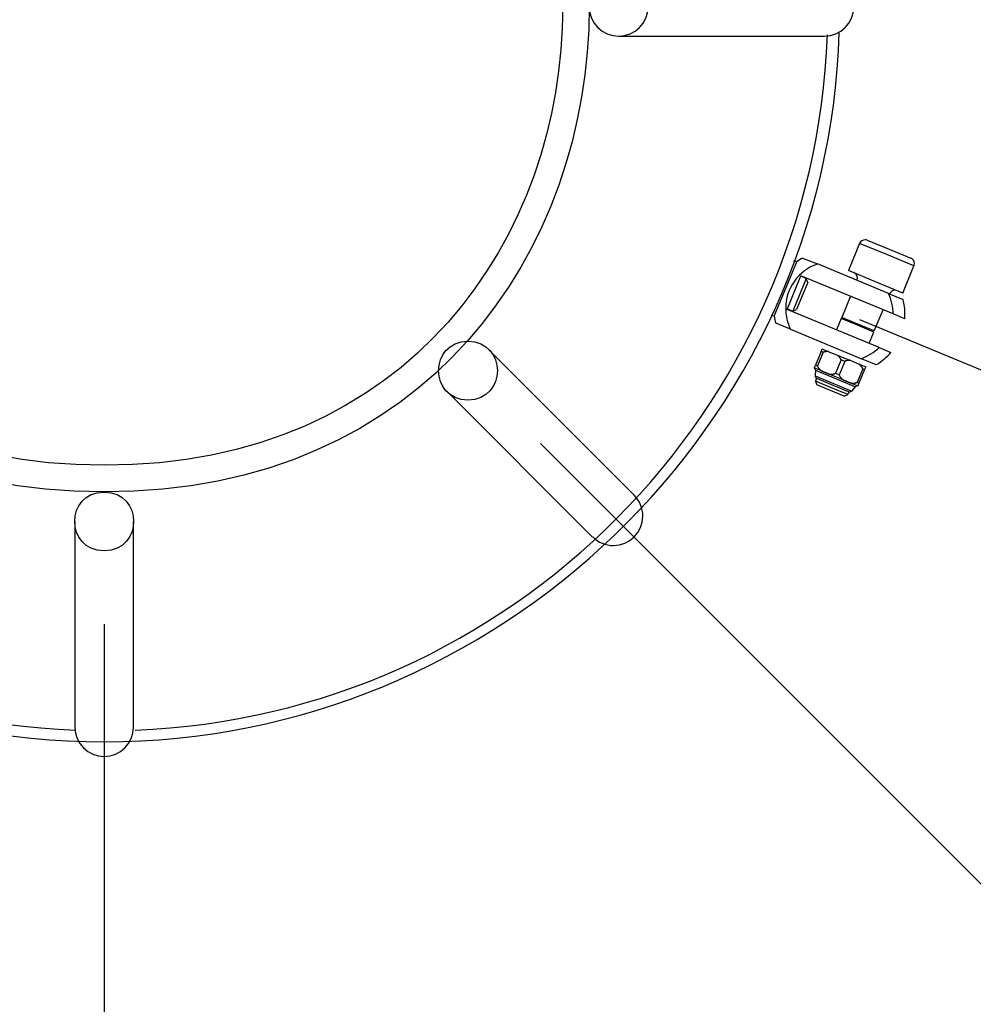
# Model space of a CAD drawing. Units: inches. Extents: x 65 to 142, y 79 to 200.
# Drawn here: x 104 to 105, y 120 to 122 of the extents above; entities that cross this region are included whole.
import ezdxf

# ---------------------------------------------------------------- set-up
doc = ezdxf.new("R2010")
doc.units = ezdxf.units.IN
doc.header["$MEASUREMENT"] = 0
doc.linetypes.add('AI-Linetype-1', pattern=[3.527989, 1.763995, -1.763995])
doc.layers.add('Ebene 1', color=7, linetype='Continuous')

# ---------------------------------------------------------------- blocks, each defined once
blk = doc.blocks.new('block 2')
at = {"layer": 'Ebene 1', "color": 179, "lineweight": 25, "true_color": 0x1a171b}
for points in [[(104.5971, 121.9691), (104.9469, 121.9691)], [(105.0199, 121.6222), (105.057, 121.607)], [(105.0069, 121.6167), (104.9877, 121.5705)], [(105.053, 121.5977), (105.0069, 121.6167)], [(105.0337, 121.6167), (105.0337, 121.6167)], [(105.057, 121.607), (105.0938, 121.5915)], [(104.9001, 121.5853), (104.8951, 121.5874)], [(104.91, 121.5919), (104.935, 121.5819)], [(105.0992, 121.5788), (105.053, 121.5977)], [(104.8618, 121.493), (104.9001, 121.5853)], [(105.0558, 121.5316), (104.935, 121.5819)], [(105.0339, 121.5516), (104.9877, 121.5705)], [(105.0801, 121.5323), (105.0992, 121.5788)], [(104.8835, 121.5044), (104.9071, 121.5619)], [(104.9161, 121.5571), (104.9045, 121.5292)], [(104.9161, 121.5571), (104.9068, 121.5609)], [(105.0639, 121.4968), (104.9071, 121.5619)], [(104.9187, 121.5505), (104.9161, 121.5571)], [(104.9187, 121.5505), (104.9092, 121.5275)], [(105.0801, 121.5323), (105.0339, 121.5516)], [(104.9045, 121.5292), (104.8932, 121.5016)], [(104.9092, 121.5275), (104.8997, 121.5044)], [(104.9912, 121.5268), (104.9764, 121.4909)], [(105.0558, 121.5316), (105.0809, 121.5213)], [(105.0403, 121.4396), (104.8835, 121.5044)], [(104.8839, 121.5054), (104.8932, 121.5016)], [(104.8932, 121.5016), (104.8997, 121.5044)], [(105.0318, 121.4679), (105.0468, 121.504)], [(104.8566, 121.4951), (104.8618, 121.493)], [(104.9755, 121.4889), (104.9676, 121.4696)], [(105.0032, 121.4775), (104.9755, 121.4889)], [(105.0041, 121.4796), (104.9764, 121.4909)], [(104.9781, 121.4903), (104.9781, 121.4903)], [(115.3855, 117.188), (105.0072, 121.4868)], [(105.0837, 121.4885), (105.0639, 121.4968)], [(104.8892, 121.471), (104.8641, 121.4813)], [(104.8892, 121.471), (105.0098, 121.4207)], [(105.031, 121.4661), (105.0032, 121.4775)], [(105.0318, 121.4679), (105.0041, 121.4796)], [(105.023, 121.4469), (105.031, 121.4661)], [(105.0299, 121.4689), (105.0299, 121.4689)], [(104.6236, 121.1885), (104.3761, 121.4358)], [(104.9414, 121.4331), (104.9433, 121.4375)], [(104.9433, 121.4375), (104.9547, 121.4327)], [(105.0403, 121.4396), (105.0599, 121.4313)], [(104.9414, 121.4331), (104.9318, 121.4096)], [(104.9447, 121.4317), (104.935, 121.4086)], [(104.9447, 121.4317), (104.9414, 121.4331)], [(104.9547, 121.4327), (104.9545, 121.4327), (104.9541, 121.4331), (104.9538, 121.4331), (104.9536, 121.4331), (104.9535, 121.4331), (104.9531, 121.4331), (104.9529, 121.4331), (104.9526, 121.4331), (104.9524, 121.4331), (104.9521, 121.4331), (104.9519, 121.4331), (104.9516, 121.4331), (104.9514, 121.4331), (104.9512, 121.4331), (104.9509, 121.4331), (104.9507, 121.4331), (104.9504, 121.4331), (104.9502, 121.4331), (104.9498, 121.4331), (104.9497, 121.4327), (104.9493, 121.4327), (104.949, 121.4327), (104.9488, 121.4327), (104.9486, 121.4327), (104.9483, 121.4327), (104.9481, 121.4327), (104.9478, 121.4324), (104.9476, 121.4324), (104.9473, 121.4324), (104.9471, 121.4324), (104.9469, 121.4324), (104.9466, 121.4324), (104.9464, 121.432), (104.946, 121.432), (104.9459, 121.432), (104.9457, 121.432), (104.9452, 121.4317), (104.9447, 121.4317)], [(104.9547, 121.4327), (104.969, 121.4269)], [(104.969, 121.4269), (104.9803, 121.4224)], [(104.9753, 121.4189), (104.9752, 121.4193), (104.975, 121.4193), (104.975, 121.4196), (104.9748, 121.42), (104.9748, 121.42), (104.9746, 121.4203), (104.9745, 121.4207), (104.9743, 121.4207), (104.9743, 121.421), (104.9741, 121.4214), (104.974, 121.4214), (104.9738, 121.4217), (104.9738, 121.4217), (104.9734, 121.422), (104.9734, 121.4224), (104.9733, 121.4224), (104.9731, 121.4227), (104.9729, 121.4231), (104.9727, 121.4231), (104.9726, 121.4234), (104.9724, 121.4234), (104.9724, 121.4238), (104.9721, 121.4238), (104.9721, 121.4241), (104.9719, 121.4245), (104.9717, 121.4245), (104.9714, 121.4248), (104.9714, 121.4248), (104.9712, 121.4251), (104.9709, 121.4251), (104.9707, 121.4255), (104.9705, 121.4255), (104.9703, 121.4258), (104.9702, 121.4258), (104.97, 121.4262), (104.9698, 121.4262), (104.9695, 121.4265), (104.969, 121.4269)], [(104.9803, 121.4224), (104.9917, 121.4176)], [(105.0348, 121.4103), (105.0098, 121.4207)], [(104.9299, 121.4052), (104.9318, 121.4096)], [(104.9299, 121.4052), (104.9299, 121.4052)], [(104.9299, 121.4052), (104.9412, 121.4007)], [(104.9318, 121.4096), (104.935, 121.4086)], [(104.935, 121.4086), (104.9352, 121.4083), (104.9352, 121.4079), (104.9354, 121.4076), (104.9354, 121.4076), (104.9355, 121.4072), (104.9357, 121.4069), (104.9359, 121.4069), (104.9359, 121.4065), (104.9361, 121.4062), (104.9362, 121.4062), (104.9364, 121.4059), (104.9364, 121.4059), (104.9366, 121.4055), (104.9367, 121.4052), (104.9369, 121.4052), (104.9371, 121.4048), (104.9373, 121.4048), (104.9374, 121.4045), (104.9376, 121.4041), (104.9376, 121.4041), (104.9378, 121.4038), (104.938, 121.4038), (104.9381, 121.4034), (104.9383, 121.4031), (104.9385, 121.4031), (104.9388, 121.4028), (104.9388, 121.4028), (104.939, 121.4024), (104.9392, 121.4024), (104.9393, 121.4021), (104.9395, 121.4021), (104.9397, 121.4017), (104.9398, 121.4017), (104.9402, 121.4014), (104.9402, 121.4014), (104.9404, 121.401), (104.9409, 121.4007), (104.9412, 121.4003)], [(104.9753, 121.4189), (104.9657, 121.3959)], [(104.9817, 121.4162), (104.9721, 121.3931)], [(104.9817, 121.4162), (104.9753, 121.4189)], [(104.9917, 121.4176), (104.9914, 121.4176), (104.9912, 121.4176), (104.9908, 121.4176), (104.9907, 121.4176), (104.9905, 121.4176), (104.9901, 121.4176), (104.9898, 121.4176), (104.9896, 121.4176), (104.9893, 121.4176), (104.9891, 121.4176), (104.9889, 121.4176), (104.9886, 121.4176), (104.9883, 121.4176), (104.9881, 121.4176), (104.9879, 121.4176), (104.9876, 121.4176), (104.9874, 121.4176), (104.987, 121.4176), (104.9869, 121.4176), (104.9867, 121.4176), (104.9864, 121.4176), (104.986, 121.4176), (104.9858, 121.4176), (104.9855, 121.4176), (104.9852, 121.4172), (104.985, 121.4172), (104.9848, 121.4172), (104.9845, 121.4172), (104.9843, 121.4172), (104.9841, 121.4169), (104.9838, 121.4169), (104.9836, 121.4169), (104.9833, 121.4169), (104.9831, 121.4169), (104.9827, 121.4169), (104.9826, 121.4165), (104.9821, 121.4165), (104.9815, 121.4162)], [(104.9917, 121.4176), (105.006, 121.4117)], [(105.0122, 121.4034), (105.0027, 121.3804)], [(105.0153, 121.4024), (105.0058, 121.379)], [(105.006, 121.4117), (105.0172, 121.4069)], [(105.0122, 121.4034), (105.0122, 121.4038), (105.012, 121.4041), (105.012, 121.4041), (105.0119, 121.4045), (105.0117, 121.4048), (105.0115, 121.4048), (105.0115, 121.4052), (105.0113, 121.4055), (105.0112, 121.4055), (105.011, 121.4059), (105.011, 121.4062), (105.0106, 121.4062), (105.0106, 121.4065), (105.0105, 121.4069), (105.0103, 121.4069), (105.0103, 121.4072), (105.01, 121.4076), (105.01, 121.4076), (105.0098, 121.4079), (105.0096, 121.4079), (105.0094, 121.4083), (105.0093, 121.4086), (105.0091, 121.4086), (105.0089, 121.409), (105.0087, 121.409), (105.0086, 121.4093), (105.0084, 121.4093), (105.0082, 121.4096), (105.0081, 121.4096), (105.0079, 121.41), (105.0075, 121.41), (105.0075, 121.4103), (105.0074, 121.4103), (105.0072, 121.4107), (105.0069, 121.4107), (105.0067, 121.411), (105.0065, 121.4114), (105.006, 121.4117)], [(105.0153, 121.4024), (105.0122, 121.4034)], [(105.0172, 121.4069), (105.0153, 121.4024)], [(104.9318, 121.401), (104.9311, 121.3914)], [(104.9311, 121.3914), (104.9622, 121.3783)], [(104.9335, 121.3876), (104.9316, 121.3828)], [(104.9318, 121.401), (104.9659, 121.3873)], [(104.9335, 121.3876), (104.9612, 121.3759)], [(104.9412, 121.4003), (104.9414, 121.4003), (104.9416, 121.4003), (104.9419, 121.4003), (104.9421, 121.4), (104.9421, 121.4), (104.9423, 121.4), (104.9426, 121.4), (104.9428, 121.4), (104.9429, 121.4), (104.9429, 121.3997), (104.9433, 121.3997), (104.9435, 121.3997), (104.9435, 121.3993), (104.9438, 121.3993), (104.944, 121.3993), (104.9442, 121.3993), (104.9442, 121.3993), (104.9445, 121.399), (104.9447, 121.399), (104.9448, 121.399), (104.945, 121.399), (104.9452, 121.399), (104.9454, 121.3986), (104.9455, 121.3986), (104.9457, 121.3986), (104.9459, 121.3986), (104.946, 121.3986), (104.9462, 121.3983), (104.9464, 121.3983), (104.9466, 121.3983), (104.9467, 121.3979), (104.9469, 121.3979), (104.9471, 121.3979), (104.9473, 121.3979), (104.9476, 121.3976), (104.9478, 121.3976), (104.9479, 121.3976), (104.9481, 121.3976), (104.9483, 121.3976), (104.9485, 121.3976), (104.9486, 121.3972), (104.9488, 121.3972), (104.949, 121.3972), (104.9491, 121.3972), (104.9493, 121.3969), (104.9495, 121.3969), (104.9497, 121.3969), (104.9498, 121.3969), (104.95, 121.3969), (104.9502, 121.3966), (104.9504, 121.3966), (104.9507, 121.3966), (104.9509, 121.3966), (104.9509, 121.3962), (104.9512, 121.3962), (104.9514, 121.3962), (104.9516, 121.3962), (104.9516, 121.3962), (104.9519, 121.3962), (104.9521, 121.3959), (104.9523, 121.3959), (104.9523, 121.3959), (104.9526, 121.3959), (104.9528, 121.3955), (104.9529, 121.3955), (104.9531, 121.3955), (104.9533, 121.3955), (104.9535, 121.3952), (104.9536, 121.3952), (104.9538, 121.3952), (104.954, 121.3952), (104.9543, 121.3952), (104.9545, 121.3952), (104.9547, 121.3948), (104.9547, 121.3948), (104.955, 121.3948), (104.9552, 121.3945), (104.9557, 121.3945)], [(104.9557, 121.3945), (104.9559, 121.3945), (104.9562, 121.3945), (104.9564, 121.3945), (104.9566, 121.3945), (104.9569, 121.3945), (104.9571, 121.3945), (104.9574, 121.3945), (104.9576, 121.3945), (104.9578, 121.3945), (104.9581, 121.3945), (104.9585, 121.3945), (104.9586, 121.3945), (104.959, 121.3945), (104.9593, 121.3945), (104.9595, 121.3945), (104.9597, 121.3945), (104.96, 121.3945), (104.9602, 121.3945), (104.9603, 121.3945), (104.9607, 121.3945), (104.9609, 121.3945), (104.9612, 121.3945), (104.9614, 121.3945), (104.9617, 121.3945), (104.9619, 121.3945), (104.9622, 121.3948), (104.9624, 121.3948), (104.9628, 121.3948), (104.9629, 121.3948), (104.9633, 121.3948), (104.9634, 121.3952), (104.9638, 121.3952), (104.964, 121.3952), (104.9641, 121.3952), (104.9645, 121.3952), (104.9647, 121.3952), (104.9652, 121.3955), (104.9657, 121.3959)], [(104.9557, 121.3945), (104.9781, 121.3852)], [(104.9657, 121.3959), (104.9721, 121.3931)], [(104.9659, 121.3873), (104.9998, 121.3728)], [(104.9721, 121.3931), (104.9721, 121.3931), (104.9722, 121.3928), (104.9724, 121.3924), (104.9724, 121.3921), (104.9726, 121.3921), (104.9726, 121.3917), (104.9727, 121.3914), (104.9729, 121.3914), (104.9731, 121.391), (104.9733, 121.3907), (104.9733, 121.3907), (104.9734, 121.3904), (104.9734, 121.3904), (104.9738, 121.39), (104.9738, 121.3897), (104.974, 121.3897), (104.9741, 121.3893), (104.9743, 121.389), (104.9745, 121.389), (104.9746, 121.3886), (104.9748, 121.3886), (104.975, 121.3883), (104.9752, 121.3883), (104.9753, 121.3879), (104.9755, 121.3876), (104.9757, 121.3876), (104.9758, 121.3873), (104.9758, 121.3873), (104.9762, 121.3869), (104.9764, 121.3869), (104.9765, 121.3866), (104.9765, 121.3866), (104.9769, 121.3862), (104.9771, 121.3862), (104.9772, 121.3862), (104.9774, 121.3859), (104.9779, 121.3855), (104.9781, 121.3852)], [(104.9593, 121.3714), (104.9316, 121.3828)], [(104.9316, 121.3828), (104.9343, 121.3762)], [(104.9572, 121.3666), (104.9343, 121.3762)], [(104.987, 121.36), (104.9593, 121.3714)], [(104.9612, 121.3759), (104.9889, 121.3645)], [(104.9622, 121.3783), (104.9934, 121.3655)], [(104.9781, 121.3852), (104.9783, 121.3852), (104.9786, 121.3852), (104.9788, 121.3848), (104.9789, 121.3848), (104.9791, 121.3848), (104.9793, 121.3848), (104.9795, 121.3845), (104.9796, 121.3845), (104.9798, 121.3845), (104.98, 121.3845), (104.9802, 121.3845), (104.9803, 121.3841), (104.9805, 121.3841), (104.9807, 121.3841), (104.9808, 121.3841), (104.981, 121.3838), (104.9812, 121.3838), (104.9814, 121.3838), (104.9817, 121.3838), (104.9819, 121.3838), (104.9821, 121.3835), (104.9821, 121.3835), (104.9824, 121.3835), (104.9826, 121.3835), (104.9826, 121.3831), (104.9827, 121.3831), (104.9831, 121.3831), (104.9833, 121.3828), (104.9833, 121.3828), (104.9836, 121.3828), (104.9838, 121.3828), (104.9839, 121.3828), (104.9841, 121.3828), (104.9843, 121.3824), (104.9845, 121.3824), (104.9846, 121.3824), (104.9848, 121.3824), (104.985, 121.3821), (104.9852, 121.3821), (104.9853, 121.3821), (104.9855, 121.3821), (104.9857, 121.3821), (104.9858, 121.3817), (104.986, 121.3817), (104.9862, 121.3817), (104.9864, 121.3817), (104.9867, 121.3817), (104.9869, 121.3814), (104.987, 121.3814), (104.9872, 121.3814), (104.9874, 121.3814), (104.9876, 121.3814), (104.9877, 121.381), (104.9879, 121.381), (104.9881, 121.381), (104.9883, 121.381), (104.9884, 121.3807), (104.9886, 121.3807), (104.9888, 121.3807), (104.9889, 121.3807), (104.9891, 121.3807), (104.9893, 121.3804), (104.9895, 121.3804), (104.9898, 121.3804), (104.9898, 121.3804), (104.99, 121.3804), (104.9903, 121.38), (104.9905, 121.38), (104.9907, 121.38), (104.9908, 121.38), (104.991, 121.38), (104.9912, 121.38), (104.9914, 121.3797), (104.9915, 121.3797), (104.9917, 121.3797), (104.9919, 121.3797), (104.992, 121.3793), (104.9926, 121.3793)], [(104.9926, 121.3793), (104.9929, 121.379), (104.9931, 121.379), (104.9934, 121.379), (104.9936, 121.379), (104.9938, 121.379), (104.9941, 121.379), (104.9943, 121.379), (104.9946, 121.379), (104.9948, 121.379), (104.9951, 121.379), (104.9953, 121.379), (104.9957, 121.379), (104.9958, 121.379), (104.9962, 121.379), (104.9963, 121.379), (104.9967, 121.379), (104.9969, 121.379), (104.9972, 121.379), (104.9974, 121.379), (104.9976, 121.379), (104.9979, 121.3793), (104.9981, 121.3793), (104.9984, 121.3793), (104.9986, 121.3793), (104.9989, 121.3793), (104.9991, 121.3793), (104.9994, 121.3797), (104.9996, 121.3797), (105, 121.3797), (105.0003, 121.3797), (105.0005, 121.3797), (105.0007, 121.3797), (105.001, 121.38), (105.0012, 121.38), (105.0013, 121.38), (105.0017, 121.38), (105.0022, 121.3804), (105.0027, 121.3804)], [(104.9926, 121.3793), (105.0038, 121.3745)], [(104.9934, 121.3655), (104.9998, 121.3728)], [(105.0027, 121.3804), (105.0058, 121.379)], [(105.0058, 121.379), (105.0038, 121.3745)], [(105.0038, 121.3745), (105.0038, 121.3745)], [(104.3053, 121.3652), (104.5528, 121.1175)], [(104.9805, 121.3573), (104.9572, 121.3666)], [(104.9805, 121.3573), (104.987, 121.36)], [(104.987, 121.36), (104.9889, 121.3645)], [(104.4644, 121.2767), (107.1704, 118.5709)], [(103.6721, 121.144), (103.6721, 120.794)], [(103.772, 120.794), (103.772, 121.144)], [(103.722, 120.9694), (103.722, 117.1425)]]:
    blk.add_lwpolyline(points, dxfattribs=at)
for points, knots in [([(103.722, 122.8442), (102.6222, 122.8449), (102.622, 121.1936), (103.722, 121.1943), (104.8217, 121.1933), (104.822, 122.8449), (103.7222, 122.8442), (103.7222, 122.8442), (103.722, 122.8442), (103.722, 122.8442), (103.722, 122.8442), (103.722, 122.8442), (103.722, 122.8442)], [0, 0, 0, 0, 1, 1, 1, 2, 2, 2, 3, 3, 3, 4, 4, 4, 4]), ([(103.722, 122.7991), (102.6823, 122.8001), (102.6821, 121.2384), (103.722, 121.2395), (104.7617, 121.2384), (104.7619, 122.7997), (103.7222, 122.7991), (103.7222, 122.7991), (103.722, 122.7991), (103.722, 122.7991), (103.722, 122.7991), (103.722, 122.7991), (103.722, 122.7991)], [0, 0, 0, 0, 1, 1, 1, 2, 2, 2, 3, 3, 3, 4, 4, 4, 4]), ([(104.9471, 121.9691), (104.9745, 121.9691), (104.997, 121.9919), (104.997, 122.0191), (104.997, 122.0466), (104.9745, 122.0694), (104.9471, 122.0694), (104.9471, 122.0694), (104.9471, 122.0694), (104.9471, 122.0694)], [0, 0, 0, 0, 1, 1, 1, 2, 2, 2, 3, 3, 3, 3]), ([(104.9471, 121.9691), (104.9745, 121.9691), (104.997, 121.9919), (104.997, 122.0191), (104.997, 122.0466), (104.9745, 122.0694), (104.9471, 122.0694), (104.9471, 122.0694), (104.9471, 122.0694), (104.9471, 122.0694)], [0, 0, 0, 0, 1, 1, 1, 2, 2, 2, 3, 3, 3, 3]), ([(104.5471, 122.0191), (104.5471, 121.9919), (104.5695, 121.9691), (104.5971, 121.9691), (104.6246, 121.9691), (104.647, 121.9919), (104.647, 122.0191), (104.647, 122.0191), (104.647, 122.0191), (104.647, 122.0191)], [0, 0, 0, 0, 1, 1, 1, 2, 2, 2, 3, 3, 3, 3]), ([(104.5471, 122.0191), (104.5471, 121.9919), (104.5695, 121.9691), (104.5971, 121.9691), (104.6246, 121.9691), (104.647, 121.9919), (104.647, 122.0191), (104.647, 122.0191), (104.647, 122.0191), (104.647, 122.0191)], [0, 0, 0, 0, 1, 1, 1, 2, 2, 2, 3, 3, 3, 3]), ([(102.4721, 121.9753), (102.4916, 121.3063), (103.0531, 120.7692), (103.7222, 120.7692), (104.391, 120.7692), (104.9526, 121.3063), (104.9721, 121.9753)], [0, 0, 0, 0, 1, 1, 1, 2, 2, 2, 2]), ([(102.4721, 121.9753), (102.4916, 121.3063), (103.0531, 120.7692), (103.7222, 120.7692), (104.391, 120.7692), (104.9526, 121.3063), (104.9721, 121.9753)], [0, 0, 0, 0, 1, 1, 1, 2, 2, 2, 2]), ([(105.0199, 121.6222), (105.0187, 121.6229), (105.0174, 121.6229), (105.0162, 121.6229), (105.0122, 121.6229), (105.0084, 121.6205), (105.0069, 121.617)], [0, 0, 0, 0, 1, 1, 1, 2, 2, 2, 2]), ([(105.0199, 121.6222), (105.0187, 121.6229), (105.0174, 121.6229), (105.0162, 121.6229), (105.0122, 121.6229), (105.0084, 121.6205), (105.0069, 121.617)], [0, 0, 0, 0, 1, 1, 1, 2, 2, 2, 2]), ([(105.0994, 121.5788), (105.0999, 121.5798), (105.1, 121.5812), (105.1, 121.5826), (105.1, 121.5867), (105.0976, 121.5902), (105.0938, 121.5919)], [0, 0, 0, 0, 1, 1, 1, 2, 2, 2, 2]), ([(105.0994, 121.5788), (105.0999, 121.5798), (105.1, 121.5812), (105.1, 121.5826), (105.1, 121.5867), (105.0976, 121.5902), (105.0938, 121.5919)], [0, 0, 0, 0, 1, 1, 1, 2, 2, 2, 2]), ([(104.935, 121.5816), (104.903, 121.5709), (104.8811, 121.5402), (104.8811, 121.5061), (104.8811, 121.494), (104.8839, 121.4816), (104.8892, 121.471)], [0, 0, 0, 0, 1, 1, 1, 2, 2, 2, 2]), ([(104.935, 121.5816), (104.903, 121.5709), (104.8811, 121.5402), (104.8811, 121.5061), (104.8811, 121.494), (104.8839, 121.4816), (104.8892, 121.471)], [0, 0, 0, 0, 1, 1, 1, 2, 2, 2, 2]), ([(105.0024, 121.554), (105.0029, 121.555), (105.0031, 121.5564), (105.0031, 121.5578), (105.0031, 121.5616), (105.0007, 121.5654), (104.9969, 121.5671)], [0, 0, 0, 0, 1, 1, 1, 2, 2, 2, 2]), ([(105.0024, 121.554), (105.0029, 121.555), (105.0031, 121.5564), (105.0031, 121.5578), (105.0031, 121.5616), (105.0007, 121.5654), (104.9969, 121.5671)], [0, 0, 0, 0, 1, 1, 1, 2, 2, 2, 2]), ([(105.0708, 121.5364), (105.0697, 121.5368), (105.0683, 121.5371), (105.067, 121.5371), (105.063, 121.5371), (105.0594, 121.5347), (105.0578, 121.5309)], [0, 0, 0, 0, 1, 1, 1, 2, 2, 2, 2]), ([(105.0708, 121.5364), (105.0697, 121.5368), (105.0683, 121.5371), (105.067, 121.5371), (105.063, 121.5371), (105.0594, 121.5347), (105.0578, 121.5309)], [0, 0, 0, 0, 1, 1, 1, 2, 2, 2, 2]), ([(105.0837, 121.4885), (105.0837, 121.4906), (105.084, 121.494), (105.084, 121.4965), (105.084, 121.5047), (105.0828, 121.5133), (105.0809, 121.5213)], [0, 0, 0, 0, 1, 1, 1, 2, 2, 2, 2]), ([(105.0837, 121.4885), (105.0837, 121.4906), (105.084, 121.494), (105.084, 121.4965), (105.084, 121.5047), (105.0828, 121.5133), (105.0809, 121.5213)], [0, 0, 0, 0, 1, 1, 1, 2, 2, 2, 2]), ([(104.3407, 121.4503), (104.2741, 121.4503), (104.2741, 121.3504), (104.3407, 121.3504), (104.4074, 121.3504), (104.4074, 121.4503), (104.3407, 121.4503), (104.3407, 121.4503), (104.3407, 121.4503), (104.3407, 121.4503), (104.3407, 121.4503), (104.3407, 121.4503), (104.3407, 121.4503)], [0, 0, 0, 0, 1, 1, 1, 2, 2, 2, 3, 3, 3, 4, 4, 4, 4]), ([(104.9318, 121.4014), (104.9318, 121.4014), (104.9318, 121.4014), (104.9318, 121.4014), (104.9318, 121.4031), (104.9311, 121.4045), (104.9299, 121.4052)], [0, 0, 0, 0, 1, 1, 1, 2, 2, 2, 2]), ([(104.9318, 121.4014), (104.9318, 121.4014), (104.9318, 121.4014), (104.9318, 121.4014), (104.9318, 121.4031), (104.9311, 121.4045), (104.9299, 121.4052)], [0, 0, 0, 0, 1, 1, 1, 2, 2, 2, 2]), ([(104.9312, 121.3914), (104.9312, 121.3914), (104.9312, 121.391), (104.9312, 121.391), (104.9312, 121.3897), (104.9321, 121.3883), (104.9335, 121.3876)], [0, 0, 0, 0, 1, 1, 1, 2, 2, 2, 2]), ([(104.9312, 121.3914), (104.9312, 121.3914), (104.9312, 121.391), (104.9312, 121.391), (104.9312, 121.3897), (104.9321, 121.3883), (104.9335, 121.3876)], [0, 0, 0, 0, 1, 1, 1, 2, 2, 2, 2]), ([(105.0039, 121.3745), (105.0036, 121.3745), (105.0034, 121.3745), (105.0034, 121.3745), (105.0019, 121.3745), (105.0007, 121.3738), (105, 121.3731)], [0, 0, 0, 0, 1, 1, 1, 2, 2, 2, 2]), ([(105.0039, 121.3745), (105.0036, 121.3745), (105.0034, 121.3745), (105.0034, 121.3745), (105.0019, 121.3745), (105.0007, 121.3738), (105, 121.3731)], [0, 0, 0, 0, 1, 1, 1, 2, 2, 2, 2]), ([(104.9889, 121.3645), (104.9895, 121.3645), (104.99, 121.3645), (104.9905, 121.3645), (104.9915, 121.3645), (104.9926, 121.3649), (104.9932, 121.3659)], [0, 0, 0, 0, 1, 1, 1, 2, 2, 2, 2]), ([(104.9889, 121.3645), (104.9895, 121.3645), (104.99, 121.3645), (104.9905, 121.3645), (104.9915, 121.3645), (104.9926, 121.3649), (104.9932, 121.3659)], [0, 0, 0, 0, 1, 1, 1, 2, 2, 2, 2]), ([(103.722, 121.194), (103.6555, 121.194), (103.6555, 121.0941), (103.722, 121.0941), (103.7887, 121.0941), (103.7887, 121.194), (103.722, 121.194), (103.722, 121.194), (103.722, 121.194), (103.722, 121.194), (103.722, 121.194), (103.722, 121.194), (103.722, 121.194)], [0, 0, 0, 0, 1, 1, 1, 2, 2, 2, 3, 3, 3, 4, 4, 4, 4]), ([(104.553, 121.1178), (104.5621, 121.1085), (104.5752, 121.103), (104.5883, 121.103), (104.6158, 121.103), (104.6382, 121.1254), (104.6382, 121.153), (104.6382, 121.1661), (104.6329, 121.1792), (104.6236, 121.1885)], [0, 0, 0, 0, 1, 1, 1, 2, 2, 2, 3, 3, 3, 3]), ([(104.553, 121.1178), (104.5621, 121.1085), (104.5752, 121.103), (104.5883, 121.103), (104.6158, 121.103), (104.6382, 121.1254), (104.6382, 121.153), (104.6382, 121.1661), (104.6329, 121.1792), (104.6236, 121.1885)], [0, 0, 0, 0, 1, 1, 1, 2, 2, 2, 3, 3, 3, 3]), ([(103.6722, 120.7943), (103.6722, 120.7668), (103.6944, 120.7444), (103.7222, 120.7444), (103.7496, 120.7444), (103.772, 120.7668), (103.772, 120.7943), (103.772, 120.7943), (103.772, 120.7943), (103.772, 120.7943)], [0, 0, 0, 0, 1, 1, 1, 2, 2, 2, 3, 3, 3, 3]), ([(103.6722, 120.7943), (103.6722, 120.7668), (103.6944, 120.7444), (103.7222, 120.7444), (103.7496, 120.7444), (103.772, 120.7668), (103.772, 120.7943), (103.772, 120.7943), (103.772, 120.7943), (103.772, 120.7943)], [0, 0, 0, 0, 1, 1, 1, 2, 2, 2, 3, 3, 3, 3])]:
    blk.add_open_spline(points, degree=3, knots=knots, dxfattribs=at)
for points in [[(102.4921, 121.9712), (102.5161, 121.3321), (103.0351, 120.8133), (103.6739, 120.7892)], [(102.4921, 121.9712), (102.5161, 121.3321), (103.0351, 120.8133), (103.6739, 120.7892)], [(103.7749, 120.7892), (104.414, 120.8133), (104.928, 121.3321), (104.9521, 121.9712)], [(103.7749, 120.7892), (104.414, 120.8133), (104.928, 121.3321), (104.9521, 121.9712)], [(104.9099, 121.5919), (104.9068, 121.5902), (104.9028, 121.5878), (104.9001, 121.5853)], [(104.9099, 121.5919), (104.9068, 121.5902), (104.9028, 121.5878), (104.9001, 121.5853)], [(105.0639, 121.4968), (105.0639, 121.5085), (105.0608, 121.5213), (105.0558, 121.5316)], [(105.0639, 121.4968), (105.0639, 121.5085), (105.0608, 121.5213), (105.0558, 121.5316)], [(104.8618, 121.4934), (104.8622, 121.4896), (104.8634, 121.4847), (104.8641, 121.481)], [(104.8618, 121.4934), (104.8622, 121.4896), (104.8634, 121.4847), (104.8641, 121.481)], [(105.01, 121.421), (105.021, 121.4248), (105.0318, 121.4317), (105.0403, 121.4396)], [(105.01, 121.421), (105.021, 121.4248), (105.0318, 121.4317), (105.0403, 121.4396)], [(105.0353, 121.4107), (105.0446, 121.4162), (105.0532, 121.4234), (105.0601, 121.4317)], [(105.0353, 121.4107), (105.0446, 121.4162), (105.0532, 121.4234), (105.0601, 121.4317)]]:
    blk.add_open_spline(points, degree=3, dxfattribs=at)

msp = doc.modelspace()

# ---------------------------------------------------------------- linework, layer by layer
at = {"layer": 'Ebene 1', "color": 179, "linetype": 'AI-Linetype-1', "lineweight": 40, "true_color": 0x1a171b}
msp.add_open_spline([(103.722, 150.7691), (65.3905, 150.7996), (65.3879, 93.2422), (103.7194, 93.2694), (142.0506, 93.235), (142.0589, 150.7925), (103.7273, 150.7691), (103.7273, 150.7691), (103.722, 150.7691), (103.722, 150.7691), (103.722, 150.7691), (103.722, 150.7691), (103.722, 150.7691)], degree=3, knots=[0, 0, 0, 0, 1, 1, 1, 2, 2, 2, 3, 3, 3, 4, 4, 4, 4], dxfattribs=at)

# ---------------------------------------------------------------- block references
at = {"layer": 'Ebene 1'}
msp.add_blockref('block 2', (0, 0), dxfattribs=at)

doc.saveas('drawing.dxf')
